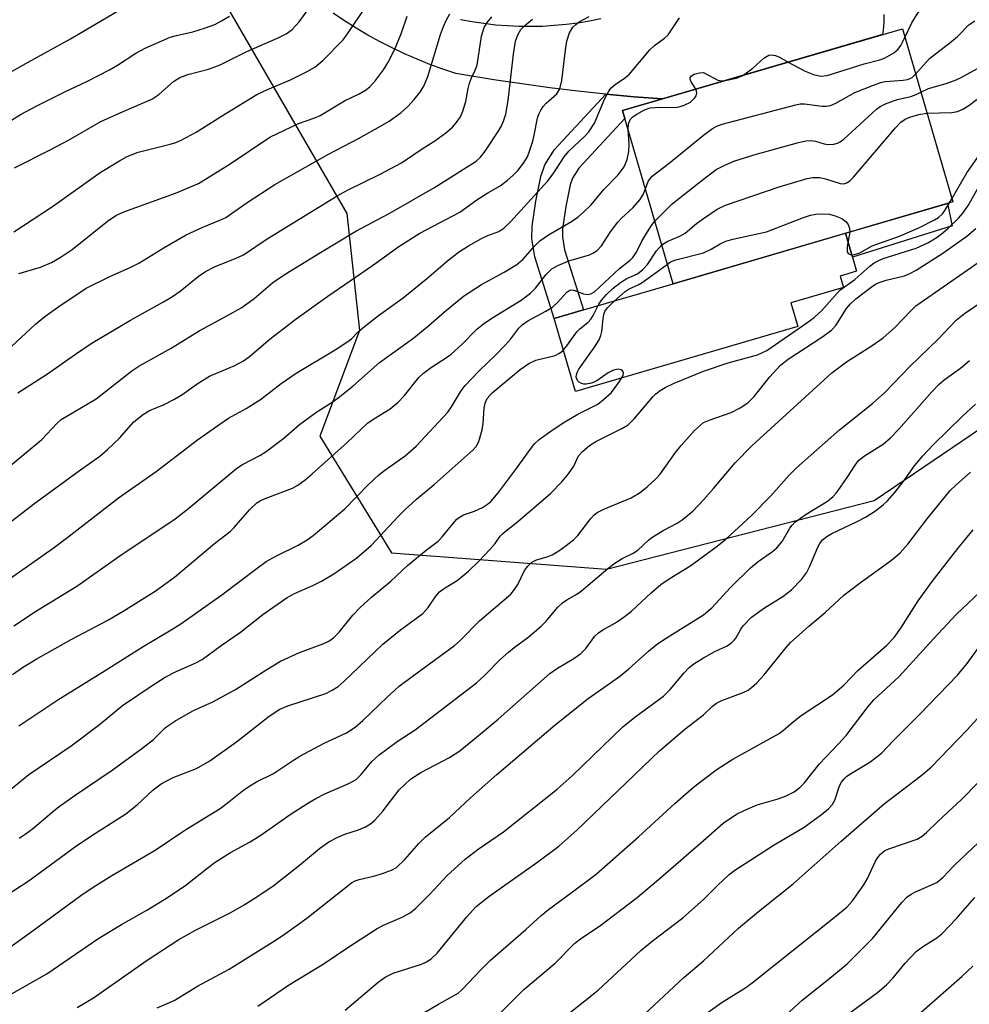
# Model space of a CAD drawing. Units: inches. Extents: x 1243767 to 1249767, y 541454 to 545454.
# Drawn here: x 1244867 to 1245052, y 543391 to 543582 of the extents above; entities that cross this region are included whole.
import ezdxf

# ---------------------------------------------------------------- set-up
doc = ezdxf.new("R2010")
doc.units = ezdxf.units.IN
doc.header["$MEASUREMENT"] = 0
for name, color, linetype in [('BLDG-Footprint', 5, 'Continuous'), ('CULTRL-Pad', 6, 'Continuous'), ('NTRL-Trees', 3, 'Continuous'), ('TRANS-Non Street Sidewalk', 7, 'Continuous'), ('TRANS-Road', 130, 'Continuous'), ('Undefined', 1, 'Continuous')]:
    doc.layers.add(name, color=color, linetype=linetype)

msp = doc.modelspace()

# ---------------------------------------------------------------- linework, layer by layer
at = {"layer": 'BLDG-Footprint', "elevation": 362.09}
msp.add_lwpolyline([(1245048.43, 543546.28), (1244994.13, 543530.41), (1244984.32, 543564.01), (1245038.62, 543579.87)], close=True, dxfattribs=at)
at = {"layer": 'CULTRL-Pad'}
msp.add_lwpolyline([(1245018.34, 543522.13), (1244975.17, 543509.52), (1244971.04, 543523.67), (1244976.73, 543525.33), (1244994.13, 543530.41), (1245027.59, 543540.19), (1245028.94, 543535.57), (1245029.74, 543532.82), (1245026.57, 543531.9), (1245027.21, 543529.69), (1245017, 543526.71)], close=True, dxfattribs=at)
at = {"layer": 'NTRL-Trees'}
msp.add_lwpolyline([(1244866.8, 543661.24), (1244876.83, 543645.25), (1244893.94, 543607.6), (1244896.94, 543602.42), (1244930.76, 543544.04), (1244933.24, 543521.3), (1244925.54, 543500.84), (1244939.46, 543478.22), (1244981.22, 543475.03), (1245033.13, 543488.37), (1245078.94, 543519.4), (1245090.83, 543548.1), (1245080.97, 543583.48), (1245056.04, 543613.06), (1245022.69, 543628.43), (1245008.48, 543646.12), (1245007.61, 543671.93), (1245016.51, 543685.78), (1245035.04, 543690.16), (1245100.84, 543711.1)], dxfattribs=at)
at = {"layer": 'TRANS-Non Street Sidewalk'}
for points in [[(1244992.05, 543566.27), (1244984.32, 543564.01), (1244984.78, 543562.45), (1244975.83, 543552.83), (1244974.6, 543550.89), (1244974.16, 543549.62), (1244973.29, 543545.39), (1244972.66, 543541.06), (1244972.62, 543539.53), (1244973.04, 543536.98), (1244976.73, 543525.33), (1244971.04, 543523.67), (1244967.25, 543535.6), (1244966.68, 543539.14), (1244966.74, 543541.57), (1244967.45, 543546.42), (1244968.44, 543551.2), (1244969.23, 543553.48), (1244971.12, 543556.46), (1244981.09, 543567.18), (1244986.57, 543566.68)], [(1245048.28, 543541.65), (1245028.94, 543535.57), (1245027.59, 543540.19), (1245047.4, 543545.98)]]:
    msp.add_lwpolyline(points, close=True, dxfattribs=at)
at = {"layer": 'TRANS-Road'}
for points in [[(1245035.05, 543582.63), (1245035, 543581.12), (1245034.87, 543579.61), (1245034.76, 543578.74), (1244992.05, 543566.27), (1244986.57, 543566.68), (1244981.09, 543567.18), (1244975.63, 543567.76), (1244970.17, 543568.42), (1244964.73, 543569.16), (1244959.29, 543569.97), (1244953.87, 543570.87), (1244951.95, 543571.2), (1244949.42, 543572.04), (1244946.92, 543572.96), (1244944.45, 543573.95), (1244942.01, 543575.02), (1244939.6, 543576.15), (1244937.23, 543577.36), (1244934.89, 543578.64), (1244932.6, 543579.99), (1244930.34, 543581.41), (1244928.13, 543582.9)], [(1244952.86, 543581.69), (1244955.11, 543581.27), (1244957.37, 543580.93), (1244959.64, 543580.66), (1244961.92, 543580.48), (1244964.21, 543580.37), (1244966.49, 543580.35), (1244968.78, 543580.4), (1244971.06, 543580.54), (1244973.34, 543580.75), (1244975.61, 543581.04), (1244977.86, 543581.42), (1244980.11, 543581.87)]]:
    msp.add_lwpolyline(points, dxfattribs=at)
at = {"layer": 'Undefined'}
msp.add_line((1245047.77, 543546.08, 366), (1245048.25, 543546.9, 366), dxfattribs=at)
for points, elevation in [([(1245039.11, 543578.2), (1245040.49, 543581.02), (1245041.48, 543582.69), (1245042.14, 543583.58), (1245043.34, 543584.76), (1245044.22, 543585.46), (1245046.75, 543586.88), (1245055.64, 543590.76)], 358), ([(1244856.47, 543566.38), (1244868.91, 543573.39), (1244877.15, 543577.9), (1244889.11, 543584.98)], 338), ([(1244866.29, 543552.86), (1244873.23, 543556.36), (1244876.77, 543558.25), (1244883.05, 543561.86), (1244887.4, 543563.85), (1244892.94, 543566.22), (1244894.31, 543567.13), (1244897.16, 543569.67), (1244898.34, 543570.42), (1244899.9, 543571.03), (1244903.93, 543572.05), (1244906.17, 543572.87), (1244911.4, 543575.43), (1244917.43, 543578.09), (1244919.03, 543578.91), (1244920.19, 543579.76), (1244921.55, 543581.2), (1244925.34, 543586.52)], 342), ([(1244866.15, 543540.49), (1244873.65, 543545.39), (1244882.92, 543551.99), (1244886.65, 543554.28), (1244888.15, 543555.06), (1244890.29, 543555.92), (1244896.49, 543557.47), (1244897.57, 543557.81), (1244898.64, 543558.26), (1244901.53, 543559.79), (1244906.44, 543562.9), (1244913.34, 543567.12), (1244915.38, 543568.08), (1244919.87, 543569.95), (1244923.08, 543571.57), (1244924.58, 543572.44), (1244926.1, 543573.69), (1244930.05, 543577.74), (1244930.94, 543578.9), (1244934.85, 543584.69)], 344), ([(1244863.55, 543471.91), (1244873.75, 543479.09), (1244876.64, 543481.24), (1244886.49, 543488.89), (1244893.77, 543493.99), (1244901.83, 543500.09), (1244905.93, 543503.05), (1244907.84, 543504.31), (1244911.25, 543506.2), (1244914, 543507.96), (1244918.05, 543511.02), (1244920.93, 543513.05), (1244928.54, 543517.58), (1244930.8, 543519.04), (1244931.67, 543519.73), (1244933, 543521.1), (1244933.89, 543521.87), (1244936.94, 543524.22), (1244941.72, 543527.67), (1244946.23, 543531.36), (1244950.3, 543534.88), (1244952.48, 543536.54), (1244954.41, 543537.76), (1244956.91, 543539.2), (1244958.14, 543539.76), (1244960.31, 543540.56), (1244961.27, 543541.16), (1244962.55, 543542.41), (1244969.78, 543550.36), (1244970.82, 543551.73), (1244972.98, 543555.01), (1244973.85, 543556.14), (1244977, 543559.04), (1244977.76, 543559.89), (1244978.84, 543561.57), (1244980.88, 543566.34), (1244981.55, 543567.64), (1244982.04, 543568.34), (1244982.85, 543569.08), (1244984.7, 543570.31), (1244985.57, 543571), (1244989.59, 543575.79), (1244990.52, 543576.63), (1244992.45, 543578.02), (1244993.18, 543578.7), (1244995.39, 543581.99)], 356), ([(1244865.13, 543483.88), (1244869.97, 543487.66), (1244878.62, 543493.95), (1244882.86, 543496.94), (1244884.35, 543498.25), (1244886.68, 543500.47), (1244889.45, 543503.62), (1244891.29, 543505.13), (1244892.46, 543505.8), (1244895.35, 543506.95), (1244897.21, 543507.92), (1244898.73, 543508.84), (1244901.75, 543511.01), (1244904.15, 543512.47), (1244909.06, 543514.57), (1244910.73, 543515.42), (1244911.88, 543516.27), (1244915.91, 543519.74), (1244920.93, 543523.57), (1244927.09, 543528.02), (1244935.78, 543533.94), (1244940.88, 543537.65), (1244944.94, 543540.2), (1244952.71, 543544.32), (1244955.99, 543546.66), (1244958.14, 543548.03), (1244960.53, 543549.42), (1244961.93, 543550.44), (1244963.04, 543551.38), (1244964.02, 543552.43), (1244965.08, 543553.8), (1244965.83, 543555.05), (1244966.27, 543556.13), (1244966.88, 543558.07), (1244967.17, 543559.2), (1244967.81, 543562.55), (1244968.05, 543563.32), (1244968.43, 543564.11), (1244968.92, 543564.8), (1244969.5, 543565.41), (1244971.53, 543567.22), (1244972.14, 543568.19), (1244972.53, 543569.84), (1244973.22, 543575.74), (1244973.52, 543577.47), (1244974, 543579.05), (1244974.67, 543580.16), (1244975.23, 543580.73), (1244975.88, 543581.21), (1244977.83, 543582.23)], 354), ([(1244865.52, 543495.14), (1244871.55, 543500.17), (1244874.48, 543503.3), (1244875.32, 543504.04), (1244882.1, 543508.1), (1244889.07, 543513.48), (1244890.39, 543514.41), (1244896.71, 543517.92), (1244902.12, 543521.28), (1244907.61, 543524.23), (1244910.38, 543525.81), (1244912.78, 543527.54), (1244916.39, 543530.62), (1244918.82, 543532.23), (1244925.68, 543536.48), (1244932.53, 543540.61), (1244938.99, 543544.04), (1244947.82, 543549.06), (1244955.87, 543554.18), (1244956.74, 543554.96), (1244957.66, 543556.12), (1244960.27, 543560.12), (1244960.72, 543560.89), (1244961.19, 543561.95), (1244961.64, 543563.33), (1244962.12, 543565.95), (1244963.11, 543574.96), (1244963.55, 543577.44), (1244963.99, 543578.68), (1244964.59, 543579.71), (1244965.32, 543580.48), (1244966.83, 543581.74)], 352), ([(1244865.68, 543518.2), (1244870.38, 543522.58), (1244872.15, 543524.08), (1244874.86, 543526.02), (1244880.19, 543529.57), (1244884.75, 543531.84), (1244888.7, 543533.56), (1244890.43, 543534.4), (1244895.49, 543537.49), (1244899.59, 543539.87), (1244902.83, 543541.38), (1244906.15, 543542.71), (1244907.32, 543543.26), (1244911.42, 543546.14), (1244916.82, 543549.64), (1244927.24, 543555.55), (1244933.05, 543558.59), (1244937.29, 543560.95), (1244938.98, 543561.96), (1244941.35, 543563.6), (1244942.66, 543564.8), (1244943.88, 543566.12), (1244944.95, 543567.52), (1244945.71, 543568.76), (1244946.48, 543570.64), (1244948.96, 543578.74), (1244949.53, 543580.33), (1244950.11, 543581.6), (1244950.79, 543582.79)], 348), ([(1244865.68, 543562.12), (1244867.56, 543563.28), (1244870.64, 543564.91), (1244876.2, 543567.67), (1244880.31, 543569.61), (1244884.74, 543571.92), (1244886.24, 543572.79), (1244889.84, 543575.15), (1244891.66, 543576.13), (1244896.49, 543578.23), (1244897.73, 543578.59), (1244900.88, 543579.3), (1244903.32, 543580.02), (1244905.17, 543580.68), (1244906.49, 543581.38), (1244908, 543582.34)], 340), ([(1244866.95, 543509.27), (1244872.49, 543512.79), (1244878.09, 543516.76), (1244881.19, 543518.81), (1244888.82, 543523.31), (1244895.22, 543526.89), (1244896.97, 543527.96), (1244898.44, 543528.97), (1244901.95, 543531.78), (1244903.33, 543532.75), (1244905.12, 543533.67), (1244909.41, 543535.4), (1244910.76, 543536.04), (1244915.34, 543539.11), (1244928.89, 543547.44), (1244931.07, 543548.63), (1244937.27, 543551.64), (1244941.39, 543553.85), (1244945.43, 543556.59), (1244947.9, 543558.15), (1244949.98, 543559.67), (1244951.28, 543560.77), (1244952.03, 543561.63), (1244952.82, 543562.81), (1244953.28, 543563.86), (1244953.88, 543565.78), (1244954.31, 543568.29), (1244954.58, 543569.34), (1244954.96, 543570.35), (1244955.73, 543571.87), (1244956.06, 543572.83), (1244956.95, 543578.44), (1244957.45, 543580.12), (1244958.01, 543581.09), (1244958.92, 543582.19)], 350), ([(1244867.12, 543532.41), (1244871.35, 543533.63), (1244873.44, 543534.55), (1244875.32, 543535.65), (1244877.45, 543537.06), (1244884.35, 543542.57), (1244885.96, 543543.64), (1244887.49, 543544.34), (1244897.52, 543547.95), (1244902.02, 543549.85), (1244908.17, 543553.65), (1244915.81, 543558.83), (1244921.38, 543561.49), (1244924.38, 543562.5), (1244925.61, 543563.03), (1244930.32, 543565.86), (1244933.2, 543567.23), (1244934.42, 543567.94), (1244935.25, 543568.63), (1244936.33, 543569.86), (1244937.88, 543571.93), (1244938.91, 543573.6), (1244940.28, 543576.36), (1244941.38, 543579.1), (1244942.48, 543582.33)], 346), ([(1245041.2, 543571.04), (1245043.86, 543574.1), (1245048.19, 543577.38), (1245049.31, 543578.37), (1245051.52, 543580.65), (1245052.66, 543581.39)], 360), ([(1245016.48, 543573.4), (1245019.77, 543571.65), (1245021.36, 543570.99), (1245022.78, 543570.7), (1245024.04, 543570.81), (1245031.24, 543573.08), (1245034.23, 543573.84), (1245035.28, 543574.23), (1245036.99, 543575.21), (1245037.84, 543575.91), (1245038.32, 543576.61), (1245039.11, 543578.2)], 358), ([(1245042.21, 543567.59), (1245043.67, 543568.31), (1245047.14, 543569.23), (1245048.77, 543569.82), (1245049.77, 543570.31), (1245060.75, 543576.33)], 362), ([(1245007.66, 543570.83), (1245009.58, 543572.25), (1245011.76, 543574.17), (1245012.69, 543574.73), (1245013.19, 543574.82), (1245013.97, 543574.7), (1245014.77, 543574.36), (1245016.48, 543573.4)], 358), ([(1244998.56, 543568.17), (1244997.57, 543569.7), (1244997.41, 543570.11), (1244997.45, 543570.44), (1244997.69, 543570.77), (1244998.22, 543571.07), (1244999.22, 543571.33), (1245000, 543571.36)], 358), ([(1245000, 543571.36), (1245002.83, 543569.93), (1245003.59, 543569.78), (1245004.24, 543569.83)], 358), ([(1245000, 543559.21), (1245001.8, 543560.53), (1245002.64, 543560.97), (1245003.67, 543561.38), (1245017.92, 543565.1), (1245018.79, 543565.28), (1245019.61, 543565.33), (1245023.05, 543564.86), (1245023.87, 543564.84), (1245024.68, 543564.98), (1245025.74, 543565.46), (1245029.38, 543567.51), (1245033, 543568.95), (1245034.41, 543569.43), (1245035.27, 543569.63), (1245038.78, 543569.9), (1245039.62, 543570.05), (1245040.5, 543570.44), (1245041.2, 543571.04)], 360), ([(1245004.24, 543569.83), (1245006.44, 543570.3), (1245007.66, 543570.83)], 358), ([(1244985.38, 543560.37), (1244985.46, 543561.39), (1244985.81, 543562.28), (1244986.34, 543562.85), (1244987.05, 543563.33), (1244988.6, 543564.14), (1244989.69, 543564.5), (1244991.71, 543564.64), (1244994.66, 543564.61), (1244995.47, 543564.76), (1244996.25, 543565.03), (1244997.47, 543565.66), (1244998.28, 543566.42), (1244998.57, 543566.87), (1244998.72, 543567.36), (1244998.69, 543567.77), (1244998.56, 543568.17)], 358), ([(1245000, 543550.71), (1245002.46, 543552.56), (1245004.04, 543553.35), (1245005.93, 543554.17), (1245010.02, 543555.47), (1245018.49, 543557.83), (1245019.9, 543558.14), (1245020.71, 543558.19), (1245021.77, 543558.05), (1245023.43, 543557.56), (1245024.25, 543557.41), (1245025.31, 543557.46), (1245026.06, 543557.67), (1245026.55, 543557.94), (1245027.24, 543558.48), (1245032.73, 543563.51), (1245033.63, 543564.28), (1245034.34, 543564.77), (1245035.34, 543565.28), (1245036.89, 543565.92), (1245037.71, 543566.17), (1245040.29, 543566.74), (1245041.3, 543567.13), (1245042.21, 543567.59)], 362), ([(1245043.41, 543563.48), (1245048.21, 543563.64), (1245049.31, 543563.85), (1245050.35, 543564.25), (1245051.51, 543564.96), (1245054.22, 543567.04)], 364), ([(1245000, 543543.03), (1245002.69, 543544.85), (1245004.26, 543545.62), (1245014.68, 543549.23), (1245020.13, 543550.85), (1245021.27, 543551.04), (1245022.6, 543550.99), (1245023.7, 543550.76), (1245026.52, 543549.83), (1245027.27, 543549.78), (1245027.85, 543549.95), (1245028.52, 543550.44), (1245029.13, 543551.08), (1245037.3, 543560.66), (1245038.32, 543561.73), (1245039.18, 543562.31), (1245040.09, 543562.72), (1245041.84, 543563.24), (1245043.41, 543563.48)], 364), ([(1244866.15, 543464.06), (1244870.56, 543466.97), (1244878.39, 543471.76), (1244886.7, 543477.63), (1244897.45, 543484.81), (1244900.12, 543486.89), (1244909.41, 543494.64), (1244910.55, 543495.36), (1244913.89, 543497.11), (1244915.13, 543497.86), (1244918.54, 543500.42), (1244921.61, 543503.07), (1244923.26, 543504.35), (1244924.96, 543505.56), (1244927.92, 543507.4), (1244929.12, 543508.25), (1244931.98, 543510.56), (1244937.12, 543515.11), (1244943.81, 543519.88), (1244946.72, 543522.3), (1244949.75, 543524.98), (1244953.41, 543527.98), (1244956.93, 543530.23), (1244961.34, 543532.66), (1244963.77, 543534.13), (1244965.01, 543535.15), (1244967.26, 543537.78), (1244968.28, 543538.72), (1244969.96, 543539.86), (1244974.42, 543542.5), (1244975.62, 543543.29), (1244976.73, 543544.26), (1244978.2, 543545.73), (1244980.69, 543548.67), (1244983.44, 543551.56), (1244984.59, 543553.11), (1244985.23, 543554.53), (1244985.55, 543556.07), (1244985.58, 543557.46), (1244985.38, 543560.37)], 358), ([(1244988.75, 543548.82), (1244989.3, 543550.22), (1244989.72, 543550.88), (1244990.08, 543551.26), (1244993.36, 543553.77), (1245000, 543559.21)], 360), ([(1245048.25, 543546.9), (1245051.16, 543551.94), (1245053.93, 543555.84)], 366), ([(1244990.59, 543542.55), (1244993.94, 543545.92), (1245000, 543550.71)], 362), ([(1244865.92, 543454.6), (1244867.83, 543455.93), (1244870.47, 543457.57), (1244877.27, 543461.39), (1244884.38, 543465.13), (1244887.37, 543466.91), (1244893.61, 543470.79), (1244897.34, 543473.47), (1244905.08, 543480.04), (1244908.14, 543482.36), (1244908.91, 543483.11), (1244911.91, 543486.54), (1244913.32, 543487.89), (1244913.96, 543488.3), (1244914.91, 543488.77), (1244920.25, 543490.75), (1244921.25, 543491.34), (1244922.67, 543492.39), (1244924.04, 543493.5), (1244930.87, 543499.61), (1244934.83, 543503.35), (1244936.01, 543504.22), (1244939.17, 543506.16), (1244940.74, 543507.46), (1244941.97, 543508.7), (1244944.77, 543512.2), (1244945.66, 543513.08), (1244947.22, 543514.2), (1244950.14, 543516.08), (1244951.03, 543516.77), (1244953.09, 543518.61), (1244956.02, 543521.56), (1244957.29, 543522.63), (1244958.96, 543523.74), (1244964.64, 543527.19), (1244966.43, 543528.56), (1244967.41, 543529.53), (1244969.39, 543532.15), (1244970.55, 543533.27), (1244971.77, 543533.96), (1244973.86, 543534.87), (1244977.89, 543535.98), (1244978.68, 543536.37), (1244979.39, 543536.88), (1244980.2, 543537.73), (1244981.98, 543540.46), (1244983.38, 543542.32), (1244984.13, 543543.13), (1244986.37, 543545.21), (1244987.65, 543546.67), (1244988.25, 543547.61), (1244988.75, 543548.82)], 360), ([(1245000, 543513.44), (1245004.83, 543515.06), (1245010.53, 543516.64), (1245012.29, 543517.42), (1245020.11, 543522.8), (1245021.51, 543523.85), (1245022.97, 543525.21), (1245026.48, 543529.14), (1245029.38, 543531.25), (1245032.33, 543533.82), (1245033.14, 543534.44), (1245033.9, 543534.88), (1245034.92, 543535.31), (1245041.3, 543537.31), (1245043.69, 543538.42), (1245045.41, 543539.46), (1245046.47, 543540.25), (1245047.47, 543541.15), (1245049.5, 543543.11), (1245050.45, 543544.16), (1245051.39, 543545.58), (1245054.11, 543550.39)], 368), ([(1245028.43, 543540.43), (1245027.91, 543537.6), (1245027.92, 543536.6), (1245028.12, 543536.28), (1245028.46, 543536.1), (1245028.87, 543536.02), (1245029.34, 543536.05), (1245030.36, 543536.43), (1245032.73, 543537.74), (1245038.05, 543539.64), (1245041.93, 543541.34), (1245044.87, 543542.78), (1245045.61, 543543.25), (1245046.4, 543543.97), (1245046.88, 543544.62), (1245047.77, 543546.08)], 366), ([(1244991.94, 543537.93), (1244992.96, 543538.58), (1244995.44, 543539.64), (1244996.43, 543540.19), (1244998.68, 543542.08), (1245000, 543543.03)], 364), ([(1245000, 543536.37), (1245001.49, 543537.1), (1245003.27, 543538.17), (1245004.35, 543538.66), (1245005.74, 543539.04), (1245012.28, 543540.47), (1245019.45, 543543.27), (1245020.76, 543543.7), (1245021.82, 543543.93), (1245022.99, 543543.99), (1245024.46, 543543.87), (1245025.57, 543543.59), (1245026.87, 543543.03), (1245027.65, 543542.47), (1245028.09, 543541.87), (1245028.38, 543541.12), (1245028.43, 543540.43)], 366), ([(1244867.14, 543444.61), (1244874.66, 543449.68), (1244883.86, 543455.37), (1244891.23, 543460.04), (1244896.71, 543463.24), (1244898.56, 543464.42), (1244906.53, 543470.03), (1244913.35, 543475.22), (1244915.15, 543476.49), (1244917.02, 543477.58), (1244921.36, 543479.66), (1244923.08, 543480.69), (1244924.27, 543481.53), (1244930.37, 543486.74), (1244934.92, 543491.36), (1244937.03, 543493.33), (1244938.16, 543494.23), (1244942.14, 543497.01), (1244944.23, 543498.9), (1244950.4, 543505.47), (1244951.13, 543506.53), (1244952.82, 543509.45), (1244953.68, 543510.6), (1244956.51, 543513.59), (1244959.69, 543516.59), (1244961.47, 543518.42), (1244962.61, 543519.69), (1244964.18, 543521.79), (1244964.79, 543522.41), (1244965.89, 543523.19), (1244969.43, 543525.09), (1244970.68, 543525.85), (1244971.75, 543526.8), (1244973.52, 543528.78), (1244974.08, 543529.15), (1244974.38, 543529.21), (1244974.84, 543529.16), (1244976.75, 543528.46), (1244977.57, 543528.33), (1244978.14, 543528.44), (1244978.84, 543528.86), (1244983.74, 543533.39), (1244985.76, 543534.95), (1244986.32, 543535.5), (1244987.02, 543536.55), (1244988.07, 543538.68), (1244988.8, 543539.97), (1244989.92, 543541.72), (1244990.59, 543542.55)], 362), ([(1245000, 543503.47), (1245001.31, 543504.02), (1245005.38, 543505.42), (1245007.17, 543506.36), (1245008.6, 543507.32), (1245009.86, 543508.54), (1245012.87, 543512.36), (1245014.99, 543514.6), (1245016.48, 543515.76), (1245022.96, 543520.02), (1245024.88, 543521.41), (1245025.71, 543522.32), (1245027.81, 543525.6), (1245028.53, 543526.51), (1245029.6, 543527.47), (1245032.55, 543529.74), (1245033.41, 543530.29), (1245034.14, 543530.66), (1245035.5, 543531.08), (1245039.05, 543531.92), (1245040.06, 543532.37), (1245041.28, 543533.06), (1245046.46, 543536.34), (1245051.12, 543539.66), (1245052.88, 543541.14)], 370), ([(1244864.06, 543431.1), (1244869.05, 543435.18), (1244877.28, 543440.74), (1244882.75, 543444.91), (1244887.27, 543448.56), (1244893.01, 543452.45), (1244895.55, 543454.05), (1244897.65, 543455.16), (1244901.35, 543456.78), (1244902.72, 543457.53), (1244906.38, 543460.23), (1244910.14, 543462.81), (1244914.49, 543466.25), (1244919.21, 543469.51), (1244920.66, 543470.32), (1244924.19, 543471.83), (1244925.89, 543472.69), (1244928.24, 543474.13), (1244932.75, 543477.23), (1244935.53, 543479.65), (1244940.75, 543485.27), (1244942.08, 543486.6), (1244944.28, 543488.58), (1244947.73, 543491.48), (1244955.3, 543498.19), (1244955.89, 543498.82), (1244956.4, 543499.78), (1244957.07, 543502.03), (1244957.25, 543503.32), (1244957.44, 543506.27), (1244957.64, 543507.26), (1244958.04, 543508.15), (1244958.97, 543509.27), (1244964.45, 543513.78), (1244966.09, 543514.96), (1244967.5, 543515.57), (1244971.2, 543516.5), (1244971.97, 543516.86), (1244972.64, 543517.34), (1244973.51, 543518.33), (1244975.44, 543521.08), (1244976.04, 543521.67), (1244977.55, 543522.91), (1244978.22, 543523.62), (1244978.61, 543524.26), (1244979.7, 543526.43), (1244980.31, 543527.3), (1244981.19, 543528.31), (1244982.49, 543529.53), (1244983.88, 543530.64), (1244985.13, 543531.43), (1244987.18, 543532.35), (1244988.24, 543533.14), (1244989.15, 543534.12), (1244990.87, 543536.77), (1244991.94, 543537.93)], 364), ([(1244993.02, 543534.23), (1244993.63, 543534.65), (1244994.67, 543535.07), (1245000, 543536.37)], 366), ([(1244867.2, 543422.81), (1244868.37, 543423.6), (1244869.75, 543424.67), (1244873.56, 543427.9), (1244874.95, 543428.96), (1244878.04, 543431.18), (1244885.25, 543436.02), (1244891, 543440.23), (1244893.24, 543442.01), (1244895.54, 543444.23), (1244896.22, 543444.78), (1244897.42, 543445.54), (1244900.91, 543447.53), (1244904.75, 543449.28), (1244909.16, 543451.67), (1244915.25, 543455.58), (1244917.94, 543457.16), (1244921.61, 543458.88), (1244926.32, 543460.58), (1244927.31, 543461.07), (1244928.18, 543461.68), (1244929.3, 543462.8), (1244931.94, 543466.12), (1244933.36, 543467.6), (1244935.55, 543469.62), (1244939.3, 543472.7), (1244942.58, 543475.73), (1244946.19, 543478.74), (1244948.49, 543480.49), (1244949.26, 543481.28), (1244951.4, 543483.89), (1244952.17, 543484.71), (1244952.78, 543485.18), (1244953.46, 543485.56), (1244955.58, 543486.29), (1244957.14, 543487.02), (1244958.11, 543487.63), (1244958.73, 543488.18), (1244960.2, 543489.88), (1244963.53, 543494.29), (1244966.56, 543498.51), (1244967.3, 543499.38), (1244968.11, 543500.16), (1244970.63, 543502.02), (1244973.11, 543503.63), (1244975.65, 543505.12), (1244979.49, 543507.06), (1244980.64, 543507.93), (1244982.14, 543509.31), (1244983.74, 543511.41), (1244984.44, 543512.6), (1244984.49, 543513.21), (1244984.32, 543513.51), (1244984.04, 543513.73), (1244983.44, 543513.84), (1244982.52, 543513.64), (1244981.54, 543513.1), (1244979.3, 543511.55), (1244978.29, 543511.14), (1244977.26, 543510.91), (1244976.76, 543510.92), (1244976.31, 543511.06), (1244975.91, 543511.31), (1244975.58, 543511.62), (1244975.33, 543512.25), (1244975.34, 543512.73), (1244975.48, 543513.2), (1244975.85, 543513.84), (1244978.86, 543518.07), (1244979.77, 543519.54), (1244980.09, 543520.34), (1244980.29, 543521.16), (1244980.53, 543523.65), (1244980.67, 543524.46), (1244980.88, 543525.01), (1244981.36, 543525.72), (1244982.6, 543526.96), (1244984.8, 543528.92), (1244985.59, 543529.42), (1244987.37, 543530.2), (1244988.11, 543530.62), (1244990.92, 543532.62), (1244993.02, 543534.23)], 366), ([(1245000, 543488.51), (1245001.96, 543490.7), (1245006.14, 543495.63), (1245009.41, 543498.97), (1245024.94, 543513.09), (1245027.75, 543515.27), (1245032.73, 543518.4), (1245034.91, 543519.89), (1245037.08, 543521.82), (1245040.37, 543525.27), (1245041.27, 543526.09), (1245053.51, 543534.68)], 372), ([(1245000, 543477.53), (1245002.65, 543479.47), (1245004.35, 543480.85), (1245009.31, 543485.42), (1245013.07, 543489.25), (1245016.64, 543493.26), (1245018.06, 543494.69), (1245026.45, 543502.04), (1245032.83, 543507.2), (1245035.2, 543509.33), (1245040.05, 543514.33), (1245045.56, 543519.63), (1245049.08, 543523.36), (1245050.71, 543524.62), (1245061.73, 543532.11)], 374), ([(1245000, 543466.15), (1245001.61, 543467.54), (1245005.28, 543471.47), (1245009.15, 543475.32), (1245010.66, 543476.53), (1245013.42, 543478.46), (1245014.26, 543479.18), (1245015.31, 543480.42), (1245016.76, 543482.96), (1245017.22, 543483.59), (1245017.78, 543484.18), (1245019.94, 543485.7), (1245024.08, 543488.25), (1245025.19, 543489.14), (1245025.78, 543489.78), (1245026.63, 543490.91), (1245028.07, 543493.03), (1245029.43, 543495.2), (1245030.14, 543496.1), (1245031.28, 543497.02), (1245034.88, 543499.3), (1245036.34, 543500.52), (1245037.93, 543502.21), (1245044.33, 543509.46), (1245045.7, 543510.86), (1245046.74, 543511.76), (1245049.88, 543514.05), (1245051.63, 543515.48)], 376), ([(1244864.84, 543411.87), (1244869.12, 543414.63), (1244878.39, 543421.4), (1244881.97, 543423.81), (1244887.88, 543427.55), (1244890.06, 543429.29), (1244893.19, 543432.2), (1244894.72, 543433.36), (1244897.1, 543434.59), (1244901.63, 543436.38), (1244904.19, 543437.82), (1244909.39, 543441.54), (1244915.68, 543446.5), (1244917.76, 543447.88), (1244919.31, 543448.53), (1244926.72, 543450.91), (1244927.97, 543451.53), (1244929.13, 543452.28), (1244930.23, 543453.24), (1244937.77, 543460.46), (1244941.23, 543463.29), (1244944.6, 543465.69), (1244945.52, 543466.42), (1244946.58, 543467.58), (1244948.05, 543469.77), (1244948.76, 543470.61), (1244949.52, 543471.21), (1244952.23, 543472.85), (1244954.43, 543474.67), (1244956.42, 543476.55), (1244958.64, 543478.89), (1244959.6, 543480), (1244960.54, 543481.4), (1244961.05, 543481.98), (1244964.36, 543484.6), (1244970.33, 543489.71), (1244972.52, 543491.96), (1244973.84, 543493.54), (1244974.84, 543495.03), (1244975.76, 543496.99), (1244976.62, 543497.95), (1244977.92, 543498.99), (1244979.11, 543499.81), (1244984.19, 543502.3), (1244985.41, 543503.03), (1244986.63, 543504.24), (1244990.16, 543508.45), (1244990.76, 543509.02), (1244991.64, 543509.69), (1244992.58, 543510.25), (1244994.32, 543511.11), (1245000, 543513.44)], 368), ([(1245000, 543457.83), (1245002.25, 543459.07), (1245004.48, 543460.12), (1245005.4, 543460.7), (1245006, 543461.24), (1245006.31, 543461.65), (1245007.28, 543463.39), (1245007.74, 543464.04), (1245009.33, 543465.7), (1245011.89, 543467.56), (1245015.42, 543469.73), (1245017.08, 543471.03), (1245019.07, 543473.01), (1245020.04, 543474.33), (1245020.68, 543475.58), (1245022.2, 543479.29), (1245022.61, 543480.03), (1245023.12, 543480.69), (1245023.99, 543481.38), (1245024.96, 543481.96), (1245029.74, 543484.22), (1245031.49, 543485.15), (1245033.41, 543486.33), (1245034.92, 543487.5), (1245035.72, 543488.27), (1245037.07, 543489.87), (1245038.75, 543491.98), (1245041.01, 543495.1), (1245042.61, 543497), (1245044.68, 543499.21), (1245050.18, 543504.56), (1245052.83, 543507.01)], 378), ([(1244857.64, 543396.23), (1244869.47, 543404.58), (1244879.17, 543411.69), (1244881.53, 543413.35), (1244885.14, 543415.63), (1244893.6, 543420.53), (1244899.37, 543424.4), (1244906.18, 543428.62), (1244907.59, 543429.63), (1244910.82, 543432.2), (1244912.26, 543433.17), (1244913.25, 543433.75), (1244916.55, 543435.4), (1244920.42, 543438), (1244921.68, 543438.75), (1244926.41, 543441.26), (1244930.72, 543443.28), (1244932.39, 543444.35), (1244933.91, 543445.64), (1244938.64, 543450.21), (1244940.94, 543452.3), (1244943.44, 543454.23), (1244951.69, 543460.24), (1244952.78, 543461.21), (1244956.57, 543464.98), (1244962.59, 543470.2), (1244963.36, 543471.06), (1244963.99, 543472.03), (1244965.25, 543474.75), (1244965.91, 543475.61), (1244966.68, 543476.36), (1244967.59, 543476.87), (1244969.67, 543477.44), (1244970.66, 543477.83), (1244971.93, 543478.59), (1244973.39, 543479.63), (1244974.78, 543480.74), (1244975.65, 543481.54), (1244978.17, 543484.89), (1244978.74, 543485.51), (1244979.38, 543486.03), (1244980.65, 543486.69), (1244985.98, 543488.88), (1244987.71, 543489.91), (1244989.08, 543491), (1244990.81, 543492.59), (1244991.61, 543493.45), (1244994.6, 543497.69), (1244995.69, 543499.02), (1244998.29, 543501.9), (1245000, 543503.47)], 370), ([(1245000, 543446.79), (1245001.74, 543448.47), (1245002.55, 543449.03), (1245003.61, 543449.52), (1245007.73, 543451.08), (1245008.72, 543451.58), (1245009.37, 543452.05), (1245010.4, 543453), (1245011.75, 543454.44), (1245016.05, 543459.84), (1245016.91, 543460.78), (1245017.99, 543461.8), (1245020.44, 543463.96), (1245023.67, 543466.62), (1245027.29, 543469.98), (1245030.22, 543472.25), (1245036.52, 543476.75), (1245038.21, 543478.17), (1245039.67, 543479.86), (1245043.41, 543484.81), (1245047.91, 543490.28), (1245048.99, 543491.33), (1245051.86, 543493.83)], 380), ([(1244865.4, 543392.48), (1244872.54, 543396.52), (1244882.64, 543403.45), (1244887.04, 543406.1), (1244891.95, 543408.86), (1244895.44, 543411.01), (1244899.28, 543413.56), (1244901.11, 543414.95), (1244903.84, 543417.18), (1244905.22, 543418.18), (1244908.2, 543420.06), (1244911.89, 543422.09), (1244913.89, 543423.3), (1244919.81, 543427.41), (1244923.23, 543429.61), (1244924.75, 543430.52), (1244926.52, 543431.44), (1244931.31, 543433.53), (1244932.57, 543434.23), (1244933.6, 543435.2), (1244935.66, 543437.7), (1244937.04, 543438.98), (1244940.57, 543441.59), (1244944.05, 543443.86), (1244955.95, 543453), (1244957.58, 543454.45), (1244960.51, 543457.41), (1244962.17, 543458.95), (1244963.24, 543459.83), (1244965.91, 543461.78), (1244968.51, 543463.95), (1244969.5, 543464.97), (1244971.7, 543467.61), (1244972.65, 543468.53), (1244973.49, 543469.11), (1244975.45, 543470.21), (1244976.35, 543470.8), (1244981.44, 543475.13), (1244982.82, 543476.19), (1244984.25, 543477.1), (1244986.34, 543478.14), (1244987.26, 543478.69), (1244989.33, 543480.67), (1244990.01, 543481.2), (1244992.2, 543482.54), (1244994.91, 543483.97), (1244995.88, 543484.61), (1244997.94, 543486.3), (1245000, 543488.51)], 372), ([(1245000, 543434.25), (1245002.7, 543436.24), (1245005.69, 543438.17), (1245014.69, 543443.15), (1245015.58, 543443.79), (1245017.43, 543445.41), (1245018.99, 543446.64), (1245025.04, 543450.66), (1245027.28, 543452.54), (1245030.01, 543455.38), (1245035.54, 543460.24), (1245037.03, 543461.79), (1245038.31, 543463.57), (1245041.72, 543468.89), (1245044.4, 543472.64), (1245049.37, 543479.02), (1245052.35, 543482.69)], 382), ([(1244878.42, 543389.99), (1244881.64, 543391.89), (1244892.06, 543399.15), (1244898.19, 543403.18), (1244901.39, 543404.99), (1244908.25, 543408.45), (1244910.84, 543409.93), (1244912.81, 543411.15), (1244916.4, 543413.56), (1244921.58, 543417.63), (1244925.46, 543420.82), (1244927.31, 543422.15), (1244929.02, 543423.06), (1244930.37, 543423.59), (1244933.06, 543424.48), (1244934.38, 543425.05), (1244935.36, 543425.61), (1244936.21, 543426.36), (1244937.75, 543428.06), (1244940.97, 543432.24), (1244943.14, 543434.3), (1244945.12, 543435.59), (1244950.72, 543438.47), (1244952.72, 543439.78), (1244957.06, 543443.31), (1244960.14, 543445.93), (1244970.16, 543454.78), (1244971.67, 543455.83), (1244974.87, 543457.72), (1244976.22, 543458.68), (1244977.16, 543459.61), (1244978.93, 543462), (1244979.63, 543462.71), (1244980.46, 543463.28), (1244982.94, 543464.63), (1244984.64, 543465.78), (1244986.03, 543466.86), (1244989.87, 543470.47), (1244991.72, 543472.03), (1244993.36, 543473.16), (1244997.53, 543475.75), (1245000, 543477.53)], 374), ([(1245000, 543422.4), (1245003.86, 543425.75), (1245006.45, 543427.53), (1245008.04, 543428.29), (1245010.47, 543429.29), (1245014.51, 543430.49), (1245016.08, 543431.08), (1245017.59, 543431.8), (1245018.74, 543432.66), (1245019.54, 543433.49), (1245022.54, 543437.24), (1245026.25, 543441.12), (1245027.74, 543442.78), (1245031.99, 543448.37), (1245033.11, 543449.69), (1245037.95, 543454.16), (1245044.67, 543461.52), (1245049.15, 543466.28), (1245054.73, 543471.63)], 384), ([(1244893.98, 543389.93), (1244897.3, 543391.38), (1244901.83, 543394.16), (1244907.95, 543397.43), (1244916.22, 543402.6), (1244918.41, 543404.05), (1244923.01, 543407.31), (1244931.69, 543414.19), (1244932.4, 543414.57), (1244933.18, 543414.84), (1244935.99, 543415.44), (1244937.35, 543415.83), (1244939.45, 543416.63), (1244940.41, 543417.17), (1244942.07, 543418.68), (1244944.74, 543421.79), (1244946.01, 543423.02), (1244950.69, 543426.83), (1244954.77, 543430.65), (1244959.9, 543435.2), (1244971.23, 543444.82), (1244977.61, 543449.95), (1244983.74, 543454.2), (1244985.52, 543455.7), (1244989.32, 543459.15), (1244990.81, 543460.36), (1244992.47, 543461.47), (1245000, 543466.15)], 376), ([(1245000, 543410.96), (1245002.71, 543413.67), (1245005.03, 543415.78), (1245006.12, 543416.66), (1245013.77, 543421.53), (1245019.55, 543425), (1245022.91, 543427.43), (1245024.28, 543428.55), (1245024.97, 543429.33), (1245025.53, 543430.21), (1245026.43, 543433.01), (1245026.82, 543433.72), (1245027.31, 543434.33), (1245027.87, 543434.84), (1245028.73, 543435.46), (1245032.3, 543437.57), (1245033.69, 543438.6), (1245034.55, 543439.36), (1245036.88, 543441.82), (1245042.03, 543446.88), (1245049.32, 543454.47), (1245051.21, 543456.75), (1245053.19, 543459.54)], 386), ([(1244913.49, 543390.25), (1244919.46, 543394.34), (1244926.37, 543398.54), (1244931.15, 543401.79), (1244936.68, 543405.31), (1244937.92, 543405.97), (1244941.56, 543407.51), (1244943.08, 543408.33), (1244944.19, 543409.28), (1244946.92, 543411.98), (1244950.25, 543415.6), (1244953.77, 543418.8), (1244956.25, 543420.73), (1244961.2, 543424.04), (1244971.64, 543432.35), (1244974.52, 543434.93), (1244984.35, 543444.45), (1244986.66, 543446.3), (1244992.27, 543450.42), (1244993.55, 543451.66), (1244996.28, 543454.93), (1244997.22, 543455.94), (1244998.14, 543456.67), (1245000, 543457.83)], 378), ([(1245000, 543399.05), (1245006.84, 543405.38), (1245010.67, 543408.62), (1245017.45, 543414.01), (1245026.73, 543422.27), (1245035.07, 543429.52), (1245042.21, 543434.96), (1245044.2, 543436.63), (1245051.18, 543443.83), (1245058.51, 543451.91)], 388), ([(1244930.45, 543389.49), (1244936.86, 543394.88), (1244938.22, 543395.89), (1244939.77, 543396.62), (1244945.3, 543398.41), (1244946.28, 543398.87), (1244947.17, 543399.42), (1244948.3, 543400.5), (1244954.07, 543407.61), (1244955.9, 543409.56), (1244958.34, 543411.5), (1244967.86, 543418.24), (1244971.94, 543421.32), (1244975.41, 543424.41), (1244991.49, 543439.8), (1244996.39, 543443.99), (1245000, 543446.79)], 380), ([(1244941.91, 543386.69), (1244948.6, 543390.66), (1244952.39, 543392.78), (1244953.14, 543393.45), (1244956.85, 543397.38), (1244958.66, 543399.18), (1244965.52, 543405.12), (1244968.54, 543407.87), (1244969.96, 543409.02), (1244974.36, 543412.21), (1244979.16, 543415.89), (1244987.39, 543423.12), (1244994.44, 543429.55), (1244998.06, 543432.72), (1245000, 543434.25)], 382), ([(1245000, 543388.45), (1245003.67, 543391.04), (1245008.03, 543393.76), (1245009.48, 543394.77), (1245025.39, 543407.44), (1245027.89, 543409.51), (1245028.95, 543410.69), (1245031.15, 543413.77), (1245031.86, 543415.04), (1245033.44, 543418.38), (1245033.85, 543419.08), (1245034.37, 543419.72), (1245035.24, 543420.42), (1245036, 543420.8), (1245041.52, 543422.64), (1245042.48, 543423.21), (1245043.33, 543423.91), (1245045.56, 543426.16), (1245050.12, 543430.37), (1245053.39, 543433.73)], 390), ([(1245013.48, 543386.16), (1245019.2, 543391.44), (1245024.88, 543395.93), (1245027.88, 543398.49), (1245032.86, 543403.45), (1245038.55, 543410.36), (1245039.5, 543411.38), (1245040.3, 543411.99), (1245041.02, 543412.38), (1245045.29, 543414.27), (1245046.5, 543415.19), (1245048.68, 543417.52), (1245055.77, 543424.26)], 392), ([(1244957.03, 543385.4), (1244965.15, 543393.5), (1244971.2, 543398.61), (1244975.05, 543402.47), (1244976.42, 543403.52), (1244979.83, 543405.79), (1244987.17, 543411.36), (1244991.72, 543415.19), (1245000, 543422.4)], 384), ([(1245028.44, 543388.94), (1245033.8, 543392.91), (1245035.55, 543394.39), (1245036.86, 543395.77), (1245039.18, 543398.58), (1245041.33, 543400.84), (1245042.73, 543401.89), (1245045.34, 543403.5), (1245046.27, 543404.28), (1245049.09, 543407.22), (1245052.67, 543411.31)], 394), ([(1244971.06, 543386.58), (1244979.55, 543393.35), (1244987.83, 543401.02), (1244990.04, 543402.86), (1244996.02, 543407.41), (1245000, 543410.96)], 386), ([(1244986.61, 543386.91), (1244996.23, 543395.8), (1245000, 543399.05)], 388), ([(1245041.77, 543388.65), (1245050.21, 543396.08), (1245052.32, 543398.02)], 396)]:
    msp.add_lwpolyline(points, dxfattribs=dict(at, elevation=elevation))

doc.saveas('drawing.dxf')
